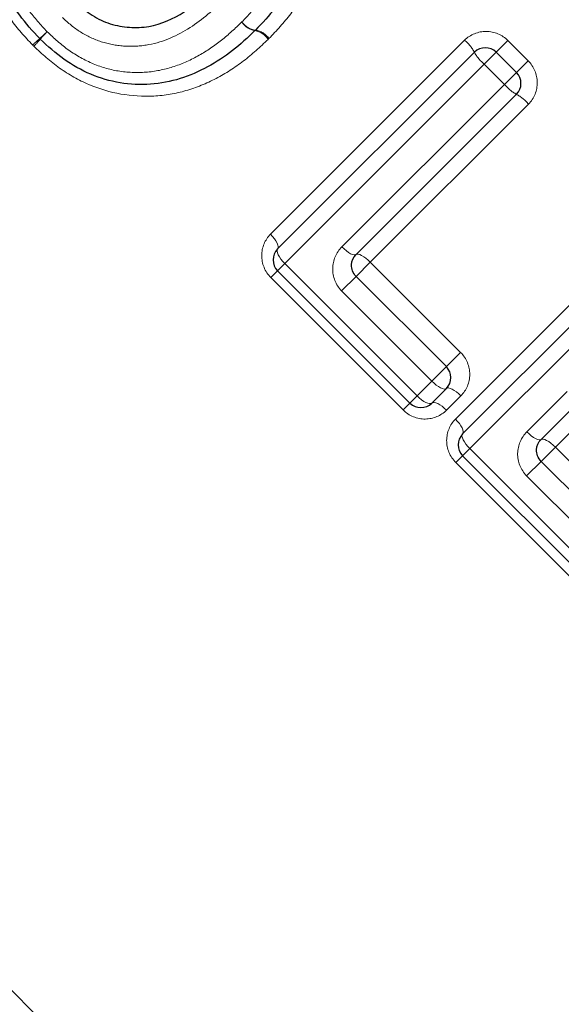
# Model space of a CAD drawing. Units: millimetres. Extents: x 143 to 264, y 91 to 276.
# Drawn here: x 203 to 210, y 193 to 205 of the extents above; entities that cross this region are included whole.
import ezdxf

# ---------------------------------------------------------------- set-up
doc = ezdxf.new("R2010")
doc.units = ezdxf.units.MM
doc.linetypes.add('PHANTOM', pattern=[12.7, 6.35, -1.27, 1.27, -1.27, 1.27, -1.27])

msp = doc.modelspace()

# ---------------------------------------------------------------- linework, layer by layer
at = {"color": 8, "linetype": 'PHANTOM', "lineweight": 18}
for p, q in [((206.163, 202.714), (208.673, 205.224)), ((209.083, 205.069), (209.235, 205.22)), ((209.235, 205.22), (209.496, 204.959)), ((208.928, 204.913), (209.083, 205.069)), ((208.928, 204.913), (206.348, 202.333)), ((209.189, 204.652), (208.928, 204.913)), ((209.344, 204.808), (209.496, 204.959)), ((209.189, 204.652), (209.344, 204.808)), ((207.087, 202.55), (209.189, 204.652)), ((209.5, 204.397), (207.454, 202.352)), ((208.556, 200.321), (211.066, 202.831)), ((211.321, 202.52), (208.741, 199.94)), ((206.255, 202.24), (206.167, 202.152)), ((206.255, 202.24), (206.348, 202.333)), ((206.348, 202.333), (208.059, 200.622)), ((207.454, 202.352), (207.27, 202.168)), ((207.454, 202.352), (208.622, 201.184)), ((207.878, 200.44), (206.167, 202.152)), ((207.27, 202.168), (207.083, 201.98)), ((208.25, 200.813), (207.083, 201.98)), ((208.622, 201.184), (208.438, 201)), ((208.438, 201), (208.25, 200.813)), ((208.059, 200.622), (208.25, 200.813)), ((208.059, 200.622), (207.966, 200.529)), ((208.626, 200.623), (208.44, 200.437)), ((209.48, 200.157), (210.002, 200.679)), ((207.878, 200.44), (207.966, 200.529)), ((210.355, 200.466), (209.848, 199.959)), ((208.648, 199.847), (208.741, 199.94)), ((208.741, 199.94), (210.598, 198.083)), ((209.848, 199.959), (209.664, 199.774)), ((209.848, 199.959), (211.16, 198.646)), ((208.648, 199.847), (208.56, 199.759)), ((210.417, 197.902), (208.56, 199.759)), ((209.664, 199.774), (209.476, 199.587)), ((210.789, 198.274), (209.476, 199.587))]:
    msp.add_line(p, q, dxfattribs=at)
at = {"color": 7, "linetype": 'Continuous', "lineweight": 25}
for p, q in [((206.255, 202.523), (208.8, 205.069)), ((209.083, 205.069), (209.344, 204.808)), ((209.344, 204.525), (207.27, 202.451)), ((192.204, 203.537), (211.226, 184.515)), ((208.648, 200.13), (211.194, 202.675)), ((207.966, 200.529), (206.255, 202.24)), ((207.27, 202.168), (208.438, 201)), ((208.438, 200.717), (208.249, 200.529)), ((210.178, 200.572), (209.664, 200.057)), ((210.505, 197.99), (208.648, 199.847)), ((209.664, 199.774), (210.976, 198.462))]:
    msp.add_line(p, q, dxfattribs=at)
at = {"color": 8, "linetype": 'PHANTOM', "lineweight": 18, "flags": 128}
for points in [[(206.255, 202.523), (206.262, 202.535), (206.263, 202.553), (206.258, 202.574), (206.248, 202.599), (206.233, 202.627), (206.213, 202.656), (206.189, 202.685), (206.163, 202.714)], [(206.348, 202.333), (206.321, 202.362), (206.297, 202.391), (206.277, 202.42), (206.262, 202.447), (206.252, 202.472), (206.247, 202.494), (206.248, 202.511), (206.255, 202.523)], [(207.27, 202.451), (207.259, 202.445), (207.243, 202.445), (207.223, 202.451), (207.199, 202.462), (207.172, 202.478), (207.144, 202.499), (207.115, 202.523), (207.087, 202.55)], [(207.454, 202.352), (207.426, 202.379), (207.397, 202.403), (207.369, 202.423), (207.342, 202.439), (207.318, 202.451), (207.297, 202.456), (207.281, 202.456), (207.27, 202.451)], [(208.438, 200.717), (208.426, 200.711), (208.41, 200.71), (208.388, 200.716), (208.364, 200.726), (208.337, 200.742), (208.308, 200.762), (208.279, 200.786), (208.25, 200.813)], [(208.626, 200.623), (208.597, 200.649), (208.568, 200.673), (208.539, 200.693), (208.512, 200.709), (208.488, 200.719), (208.466, 200.724), (208.45, 200.724), (208.438, 200.717)], [(208.249, 200.529), (208.237, 200.522), (208.22, 200.521), (208.198, 200.526), (208.174, 200.536), (208.146, 200.551), (208.117, 200.571), (208.088, 200.595), (208.059, 200.622)], [(208.44, 200.437), (208.411, 200.463), (208.382, 200.487), (208.353, 200.507), (208.326, 200.522), (208.301, 200.532), (208.279, 200.537), (208.262, 200.536), (208.249, 200.529)], [(208.648, 200.13), (208.655, 200.142), (208.656, 200.159), (208.652, 200.181), (208.642, 200.206), (208.626, 200.234), (208.606, 200.263), (208.583, 200.292), (208.556, 200.321)], [(208.741, 199.94), (208.714, 199.968), (208.691, 199.998), (208.671, 200.027), (208.655, 200.054), (208.645, 200.079), (208.64, 200.1), (208.641, 200.118), (208.648, 200.13)], [(209.664, 200.057), (209.653, 200.052), (209.637, 200.052), (209.616, 200.058), (209.592, 200.069), (209.566, 200.085), (209.537, 200.106), (209.508, 200.13), (209.48, 200.157)], [(209.848, 199.959), (209.819, 199.985), (209.79, 200.009), (209.762, 200.03), (209.735, 200.046), (209.711, 200.057), (209.691, 200.063), (209.675, 200.063), (209.664, 200.057)]]:
    msp.add_lwpolyline(points, dxfattribs=at)
at = {"color": 8, "linetype": 'PHANTOM', "lineweight": 18}
for centre, radius, start, end in [((206.007, 205.616), 0.265, 215.653, 261.3065), ((206.01, 205.607), 0.263, 213.5899, 259.3167), ((201.194, 207.483), 2.989, 311.5503, 314.0546), ((205.402, 203.275), 2.962, 135.9541, 138.4812), ((205.916, 205.093), 0.26, 33.4871, 79.8119), ((205.929, 205.094), 0.263, 35.5776, 81.6571), ((204.831, 203.361), 2.508, 131.2692, 134.1057), ((201.315, 206.877), 2.486, 315.9024, 318.7648), ((208.341, 204.822), 0.522, 28.2422, 50.443), ((209.265, 205.321), 0.529, 208.464, 230.3747), ((209.596, 204.99), 0.529, 219.6253, 241.536), ((209.097, 204.065), 0.522, 39.557, 61.7578)]:
    msp.add_arc(centre, radius, start, end, dxfattribs=at)
at = {"color": 7, "linetype": 'Continuous', "lineweight": 25}
for centre, start, end in [((205.823, 205.493), 313.9461, 316.0716), ((203.322, 205.384), 223.5647, 226.4484), ((208.942, 204.927), 45, 135), ((209.203, 204.666), 315, 45), ((206.396, 202.382), 135, 225), ((208.296, 200.859), 315, 45), ((208.108, 200.67), 225, 315), ((208.79, 199.988), 135, 225)]:
    msp.add_arc(centre, 0.2, start, end, dxfattribs=at)
at = {"color": 8, "linetype": 'PHANTOM', "lineweight": 18}
for points, knots in [([(206.23, 208.296), (206.33, 208.191), (206.427, 208.083), (206.595, 207.847), (206.667, 207.72), (206.782, 207.457), (206.826, 207.318), (206.878, 207.033), (206.887, 206.886), (206.874, 206.6), (206.851, 206.459), (206.773, 206.183), (206.719, 206.049), (206.587, 205.798), (206.51, 205.679), (206.337, 205.453), (206.241, 205.349), (206.143, 205.247)], [0, 0, 0, 0, 0.125, 0.125, 0.25, 0.25, 0.375, 0.375, 0.5, 0.5, 0.625, 0.625, 0.75, 0.75, 0.875, 0.875, 1, 1, 1, 1]), ([(203.086, 205.162), (202.985, 205.268), (202.887, 205.376), (202.718, 205.615), (202.645, 205.741), (202.529, 206.004), (202.485, 206.143), (202.434, 206.425), (202.424, 206.568), (202.436, 206.848), (202.458, 206.987), (202.533, 207.259), (202.585, 207.389), (202.712, 207.638), (202.789, 207.758), (202.959, 207.983), (203.055, 208.088), (203.154, 208.191)], [0, 0, 0, 0, 0.125, 0.125, 0.25, 0.25, 0.375, 0.375, 0.5, 0.5, 0.625, 0.625, 0.75, 0.75, 0.875, 0.875, 1, 1, 1, 1]), ([(205.792, 205.461), (205.874, 205.546), (205.955, 205.632), (206.102, 205.818), (206.169, 205.916), (206.287, 206.124), (206.336, 206.233), (206.41, 206.459), (206.435, 206.578), (206.455, 206.818), (206.45, 206.938), (206.413, 207.178), (206.378, 207.295), (206.284, 207.517), (206.224, 207.624), (206.083, 207.82), (206.001, 207.91), (205.918, 207.997)], [0, 0, 0, 0, 0.125, 0.125, 0.25, 0.25, 0.375, 0.375, 0.5, 0.5, 0.625, 0.625, 0.75, 0.75, 0.875, 0.875, 1, 1, 1, 1]), ([(203.379, 207.85), (203.297, 207.764), (203.215, 207.678), (203.071, 207.493), (203.004, 207.396), (202.89, 207.189), (202.842, 207.082), (202.772, 206.858), (202.748, 206.741), (202.731, 206.506), (202.736, 206.388), (202.774, 206.15), (202.809, 206.036), (202.905, 205.815), (202.966, 205.709), (203.107, 205.513), (203.189, 205.423), (203.273, 205.335)], [0, 0, 0, 0, 0.125, 0.125, 0.25, 0.25, 0.375, 0.375, 0.5, 0.5, 0.625, 0.625, 0.75, 0.75, 0.875, 0.875, 1, 1, 1, 1]), ([(205.54, 205.732), (205.401, 205.596), (205.255, 205.47), (204.926, 205.267), (204.746, 205.192), (204.457, 205.146), (204.359, 205.142), (204.164, 205.156), (204.068, 205.175), (203.879, 205.236), (203.789, 205.279), (203.621, 205.384), (203.544, 205.45), (203.471, 205.519)], [0, 0, 0, 0, 0.25, 0.25, 0.5, 0.5, 0.625, 0.625, 0.75, 0.75, 0.875, 0.875, 1, 1, 1, 1]), ([(203.273, 205.335), (203.362, 205.25), (203.453, 205.167), (203.651, 205.027), (203.758, 204.967), (203.982, 204.873), (204.097, 204.841), (204.333, 204.805), (204.454, 204.803), (204.691, 204.823), (204.806, 204.849), (205.029, 204.922), (205.137, 204.972), (205.341, 205.087), (205.437, 205.153), (205.62, 205.298), (205.706, 205.379), (205.792, 205.461)], [0, 0, 0, 0, 0.125, 0.125, 0.25, 0.25, 0.375, 0.375, 0.5, 0.5, 0.625, 0.625, 0.75, 0.75, 0.875, 0.875, 1, 1, 1, 1]), ([(209.235, 205.22), (209.161, 205.295), (209.058, 205.338), (208.85, 205.339), (208.747, 205.298), (208.673, 205.224)], [0, 0, 0, 0, 0.5, 0.5, 1, 1, 1, 1]), ([(206.132, 205.236), (206.029, 205.137), (205.925, 205.041), (205.701, 204.871), (205.584, 204.795), (205.334, 204.665), (205.203, 204.61), (204.934, 204.534), (204.795, 204.51), (204.369, 204.488), (204.08, 204.537), (203.681, 204.708), (203.552, 204.781), (203.315, 204.949), (203.206, 205.047), (203.1, 205.148)], [0, 0, 0, 0, 0.125, 0.125, 0.25, 0.25, 0.375, 0.375, 0.5, 0.5, 0.75, 0.75, 0.875, 0.875, 1, 1, 1, 1]), ([(209.5, 204.397), (209.574, 204.471), (209.615, 204.575), (209.613, 204.782), (209.57, 204.885), (209.496, 204.959)], [0, 0, 0, 0, 0.5, 0.5, 1, 1, 1, 1]), ([(206.163, 202.714), (206.091, 202.642), (206.049, 202.542), (206.048, 202.336), (206.09, 202.229), (206.167, 202.152)], [0, 0, 0, 0, 0.5, 0.5, 1, 1, 1, 1]), ([(207.087, 202.55), (207.013, 202.476), (206.969, 202.375), (206.965, 202.166), (207.006, 202.058), (207.083, 201.98)], [0, 0, 0, 0, 0.5, 0.5, 1, 1, 1, 1]), ([(208.626, 200.623), (208.698, 200.694), (208.74, 200.795), (208.741, 201.002), (208.698, 201.108), (208.622, 201.184)], [0, 0, 0, 0, 0.5, 0.5, 1, 1, 1, 1]), ([(207.878, 200.44), (207.955, 200.363), (208.061, 200.321), (208.269, 200.323), (208.368, 200.365), (208.44, 200.437)], [0, 0, 0, 0, 0.5, 0.5, 1, 1, 1, 1]), ([(208.556, 200.321), (208.484, 200.249), (208.442, 200.149), (208.441, 199.942), (208.483, 199.836), (208.56, 199.759)], [0, 0, 0, 0, 0.5, 0.5, 1, 1, 1, 1]), ([(209.48, 200.157), (209.406, 200.083), (209.362, 199.982), (209.358, 199.772), (209.399, 199.664), (209.476, 199.587)], [0, 0, 0, 0, 0.5, 0.5, 1, 1, 1, 1])]:
    msp.add_open_spline(points, degree=3, knots=knots, dxfattribs=at)
at = {"color": 7, "linetype": 'Continuous', "lineweight": 25}
for points, knots in [([(206.076, 208.149), (206.168, 208.052), (206.257, 207.954), (206.411, 207.737), (206.477, 207.62), (206.582, 207.377), (206.621, 207.25), (206.665, 206.987), (206.672, 206.855), (206.656, 206.591), (206.632, 206.459), (206.556, 206.209), (206.504, 206.089), (206.378, 205.857), (206.305, 205.748), (206.146, 205.542), (206.057, 205.447), (205.967, 205.354)], [0, 0, 0, 0, 0.125, 0.125, 0.25, 0.25, 0.375, 0.375, 0.5, 0.5, 0.625, 0.625, 0.75, 0.75, 0.875, 0.875, 1, 1, 1, 1]), ([(203.177, 205.246), (203.085, 205.343), (202.995, 205.441), (202.841, 205.657), (202.774, 205.773), (202.668, 206.015), (202.629, 206.14), (202.583, 206.401), (202.576, 206.531), (202.59, 206.791), (202.614, 206.921), (202.686, 207.169), (202.736, 207.288), (202.859, 207.519), (202.93, 207.626), (203.087, 207.831), (203.176, 207.926), (203.266, 208.02)], [0, 0, 0, 0, 0.125, 0.125, 0.25, 0.25, 0.375, 0.375, 0.5, 0.5, 0.625, 0.625, 0.75, 0.75, 0.875, 0.875, 1, 1, 1, 1]), ([(203.655, 205.711), (203.718, 205.651), (203.785, 205.593), (203.93, 205.501), (204.008, 205.464), (204.171, 205.412), (204.254, 205.397), (204.422, 205.386), (204.506, 205.389), (204.753, 205.433), (204.906, 205.501), (205.116, 205.635), (205.182, 205.685), (205.311, 205.79), (205.372, 205.848), (205.432, 205.907)], [0, 0, 0, 0, 0.125, 0.125, 0.25, 0.25, 0.375, 0.375, 0.5, 0.5, 0.75, 0.75, 0.875, 0.875, 1, 1, 1, 1]), ([(205.962, 205.349), (205.868, 205.258), (205.773, 205.17), (205.57, 205.012), (205.463, 204.941), (205.236, 204.818), (205.116, 204.765), (204.869, 204.69), (204.742, 204.665), (204.479, 204.647), (204.346, 204.652), (204.087, 204.696), (203.961, 204.732), (203.716, 204.836), (203.599, 204.902), (203.381, 205.056), (203.281, 205.146), (203.184, 205.239)], [0, 0, 0, 0, 0.125, 0.125, 0.25, 0.25, 0.375, 0.375, 0.5, 0.5, 0.625, 0.625, 0.75, 0.75, 0.875, 0.875, 1, 1, 1, 1]), ([(207.27, 202.168), (207.229, 202.209), (207.21, 202.266), (207.214, 202.369), (207.235, 202.416), (207.27, 202.451)], [0, 0, 0, 0, 0.5, 0.5, 1, 1, 1, 1]), ([(209.664, 199.774), (209.622, 199.816), (209.603, 199.873), (209.607, 199.976), (209.629, 200.023), (209.664, 200.057)], [0, 0, 0, 0, 0.5, 0.5, 1, 1, 1, 1])]:
    msp.add_open_spline(points, degree=3, knots=knots, dxfattribs=at)
at = {"color": 8, "linetype": 'PHANTOM', "lineweight": 18}
for points in [[(206.132, 205.236), (206.136, 205.24), (206.139, 205.243), (206.143, 205.247)], [(203.086, 205.162), (203.09, 205.157), (203.095, 205.152), (203.1, 205.148)]]:
    msp.add_open_spline(points, degree=3, dxfattribs=at)

doc.saveas('drawing.dxf')
